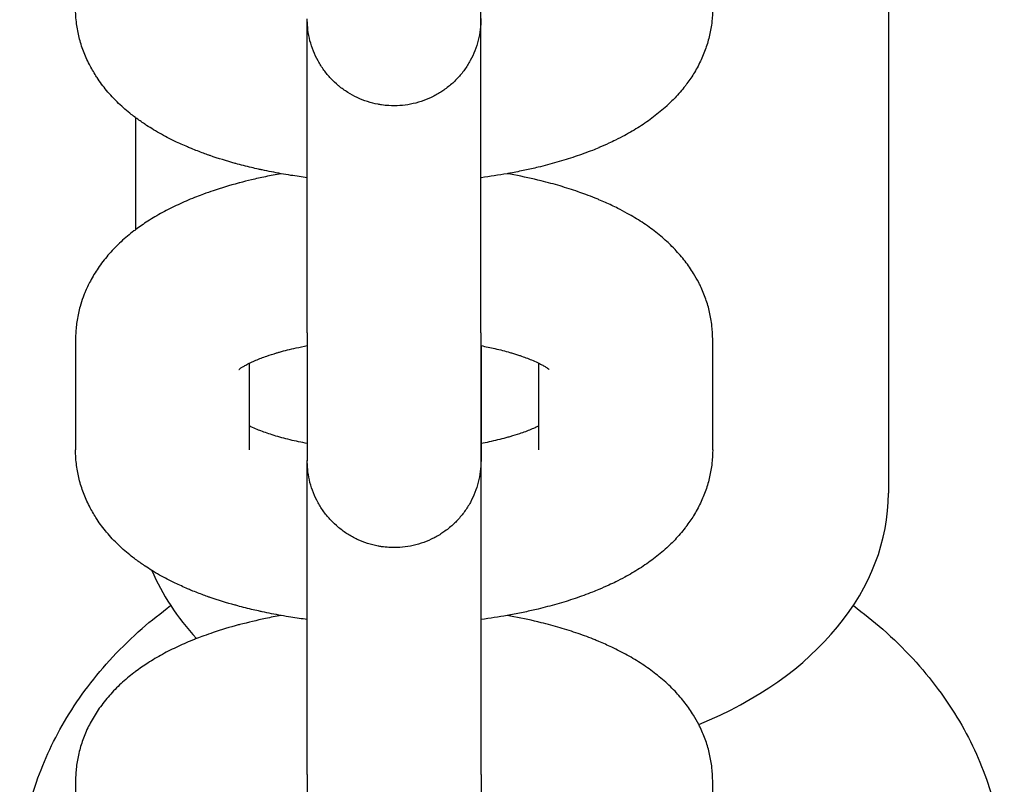
# Model space of a CAD drawing. Units: millimetres. Extents: x -1700 to 6000, y -1192 to 1284.
# Drawn here: x 2163 to 2195, y 901 to 926 of the extents above; entities that cross this region are included whole.
import ezdxf

# ---------------------------------------------------------------- set-up
doc = ezdxf.new("R2010")
doc.units = ezdxf.units.MM

# ---------------------------------------------------------------- blocks, each defined once
blk = doc.blocks.new('MIF-54-01')
for p, q in [((2191.408, 1019.276), (2191.408, 910.282)), ((2172.089, 915.611), (2172.089, 925.99)), ((2166.383, 922.757), (2166.383, 919.033)), ((2164.39, 915.391), (2164.39, 911.722)), ((2172.089, 915.611), (2172.089, 911.942)), ((2177.864, 915.611), (2177.864, 911.942)), ((2185.565, 911.722), (2185.565, 915.391)), ((2177.865, 915.171), (2177.865, 915.183)), ((2177.865, 915.183), (2177.865, 911.359)), ((2177.865, 911.93), (2177.865, 915.171)), ((2170.165, 914.598), (2170.165, 911.722)), ((2179.79, 911.722), (2179.79, 914.598)), ((2172.089, 911.942), (2172.09, 911.363)), ((2177.864, 911.942), (2177.865, 911.359)), ((2172.09, 911.368), (2172.09, 911.354)), ((2172.09, 900.934), (2172.09, 911.312)), ((2172.09, 900.934), (2172.09, 897.265)), ((2177.865, 900.934), (2177.865, 897.265)), ((2164.39, 900.714), (2164.391, 897.045)), ((2185.566, 897.045), (2185.565, 900.714))]:
    blk.add_line(p, q)
for centre, major_axis, ratio, start_param, end_param in [((2174.977, 915.611), (-2.887, 0), 0.924482, 6.283132, 6.283185), ((2174.977, 911.942), (-2.887, 0), 0.924482, 6.283132, 6.283185), ((2178.895, 910.282), (12.512, 0), 0.707107, 5.231406, 6.283185), ((2178.895, 910.282), (12.512, 0), 0.707107, 3.435884, 3.71905), ((2174.977, 900.934), (-2.887, 0), 0.924482, 6.283132, 6.283185)]:
    blk.add_ellipse(centre, major_axis=major_axis, ratio=ratio, start_param=start_param, end_param=end_param)
for points, knots in [([(2177.864, 915.611), (2177.864, 915.676), (2177.864, 915.746), (2177.864, 915.887), (2177.864, 915.96), (2177.864, 916.07), (2177.864, 916.103), (2177.864, 916.28), (2177.864, 916.414), (2177.864, 916.758), (2177.864, 916.968), (2177.864, 917.416), (2177.864, 917.655), (2177.864, 918.158), (2177.864, 918.422), (2177.864, 918.806), (2177.864, 918.916), (2177.864, 919.037), (2177.864, 919.044), (2177.864, 919.218), (2177.864, 919.381), (2177.864, 919.844), (2177.864, 920.146), (2177.864, 920.556), (2177.864, 920.659), (2177.864, 920.85), (2177.864, 920.94), (2177.864, 921.15), (2177.864, 921.272), (2177.864, 921.712), (2177.864, 922.033), (2177.864, 922.678), (2177.864, 923.001), (2177.864, 923.644), (2177.864, 923.964), (2177.864, 924.596), (2177.864, 924.908), (2177.864, 925.519), (2177.864, 925.817), (2177.864, 926.277), (2177.864, 926.443), (2177.864, 926.723), (2177.864, 926.836), (2177.864, 927.218), (2177.864, 927.477), (2177.864, 927.968), (2177.864, 928.2), (2177.864, 928.581), (2177.864, 928.73), (2177.864, 928.931), (2177.864, 928.977), (2177.864, 929.209), (2177.864, 929.378), (2177.864, 929.652), (2177.864, 929.753), (2177.864, 929.86)], [0, 0, 0, 0, 1.404529, 1.404529, 2.677704, 2.677704, 3.25728, 3.25728, 5.3553, 5.3553, 8.032904, 8.032904, 10.710512, 10.710512, 13.388124, 13.388124, 14.454293, 14.454293, 14.523727, 14.523727, 16.065737, 16.065737, 18.743353, 18.743353, 19.626053, 19.626053, 20.389133, 20.389133, 21.420969, 21.420969, 24.098586, 24.098586, 26.776203, 26.776203, 29.45382, 29.45382, 32.131437, 32.131437, 34.809053, 34.809053, 36.377376, 36.377376, 37.486668, 37.486668, 40.164281, 40.164281, 42.841892, 42.841892, 44.851103, 44.851103, 45.519499, 45.519499, 48.197101, 48.197101, 50.357134, 50.357134, 50.357134, 50.357134]), ([(2172.089, 920.761), (2171.908, 920.786), (2171.727, 920.811), (2171.438, 920.858), (2171.328, 920.875), (2171.009, 920.935), (2170.798, 920.974), (2170.551, 921.027), (2170.511, 921.036), (2170.391, 921.063), (2170.311, 921.081), (2170.057, 921.143), (2169.885, 921.188), (2169.706, 921.234), (2169.7, 921.236), (2169.41, 921.316), (2169.133, 921.402), (2168.85, 921.499), (2168.836, 921.504), (2168.763, 921.53), (2168.704, 921.55), (2168.51, 921.623), (2168.374, 921.675), (2168.199, 921.747), (2168.155, 921.764), (2167.974, 921.844), (2167.834, 921.905), (2167.523, 922.054), (2167.351, 922.143), (2167.095, 922.288), (2167.007, 922.34), (2166.845, 922.439), (2166.771, 922.486), (2166.692, 922.539), (2166.686, 922.543), (2166.581, 922.616), (2166.482, 922.685), (2166.384, 922.756), (2166.384, 922.756), (2166.384, 922.756), (2166.384, 922.756), (2166.383, 922.757), (2166.383, 922.757), (2166.336, 922.793), (2166.289, 922.828), (2166.097, 922.981), (2165.956, 923.103), (2165.75, 923.301), (2165.679, 923.373), (2165.545, 923.516), (2165.482, 923.587), (2165.308, 923.797), (2165.201, 923.939), (2165.09, 924.108), (2165.076, 924.127), (2164.991, 924.272), (2164.914, 924.395), (2164.774, 924.669), (2164.708, 924.817), (2164.596, 925.116), (2164.549, 925.267), (2164.473, 925.569), (2164.444, 925.721), (2164.401, 926.048), (2164.389, 926.223), (2164.389, 926.399)], [51.173946, 51.173946, 51.173946, 51.173946, 52.765786, 52.765786, 53.74428, 53.74428, 55.666988, 55.666988, 56.038302, 56.038302, 56.791305, 56.791305, 58.457664, 58.457664, 58.513518, 58.513518, 61.298707, 61.298707, 61.446945, 61.446945, 62.059267, 62.059267, 63.507366, 63.507366, 63.979652, 63.979652, 65.534812, 65.534812, 67.562257, 67.562257, 68.647219, 68.647219, 69.588309, 69.588309, 69.665479, 69.665479, 70.964295, 70.964295, 70.967141, 70.967141, 70.969987, 70.969987, 70.972834, 70.972834, 71.609625, 71.609625, 73.618814, 73.618814, 74.700633, 74.700633, 75.722838, 75.722838, 77.6074, 77.6074, 77.854258, 77.854258, 79.374434, 79.374434, 81.050206, 81.050206, 82.660232, 82.660232, 84.225215, 84.225215, 86, 86, 86, 86]), ([(2185.564, 926.399), (2185.564, 926.248), (2185.556, 926.097), (2185.522, 925.796), (2185.496, 925.647), (2185.428, 925.35), (2185.386, 925.203), (2185.284, 924.912), (2185.225, 924.769), (2185.089, 924.485), (2185.013, 924.345), (2184.852, 924.084), (2184.763, 923.966), (2184.669, 923.831), (2184.659, 923.818), (2184.543, 923.668), (2184.431, 923.538), (2184.226, 923.322), (2184.133, 923.237), (2184.041, 923.146), (2184.039, 923.144), (2183.967, 923.079), (2183.896, 923.016), (2183.751, 922.896), (2183.677, 922.837), (2183.451, 922.666), (2183.296, 922.558), (2182.975, 922.354), (2182.81, 922.258), (2182.542, 922.113), (2182.441, 922.062), (2182.267, 921.975), (2182.193, 921.94), (2182.008, 921.855), (2181.897, 921.807), (2181.784, 921.759), (2181.783, 921.758), (2181.71, 921.729), (2181.639, 921.699), (2181.379, 921.597), (2181.186, 921.527), (2180.793, 921.394), (2180.592, 921.332), (2180.182, 921.215), (2179.973, 921.16), (2179.617, 921.074), (2179.472, 921.042), (2179.168, 920.977), (2179.009, 920.946), (2178.809, 920.909), (2178.772, 920.901), (2178.449, 920.85), (2178.167, 920.801), (2177.873, 920.762), (2177.869, 920.762), (2177.865, 920.761), (2177.864, 920.761), (2177.864, 920.761)], [0, 0, 0, 0, 1.527876, 1.527876, 3.064305, 3.064305, 4.622874, 4.622874, 6.223066, 6.223066, 7.881015, 7.881015, 9.445795, 9.445795, 9.619665, 9.619665, 11.460773, 11.460773, 12.819227, 12.819227, 12.849843, 12.849843, 13.871478, 13.871478, 14.889801, 14.889801, 16.92574, 16.92574, 18.958423, 18.958423, 20.137064, 20.137064, 20.988646, 20.988646, 22.227143, 22.227143, 22.238747, 22.238747, 23.017079, 23.017079, 25.045513, 25.045513, 27.068354, 27.068354, 29.089893, 29.089893, 30.446921, 30.446921, 31.910675, 31.910675, 32.255429, 32.255429, 34.787606, 34.787606, 34.825792, 34.825792, 34.827204, 34.827204, 34.827204, 34.827204]), ([(2177.863, 926.054), (2177.863, 926.051), (2177.864, 926.047), (2177.864, 926.043), (2177.864, 926.042), (2177.864, 925.921), (2177.857, 925.801), (2177.827, 925.562), (2177.805, 925.443), (2177.745, 925.209), (2177.708, 925.094), (2177.619, 924.868), (2177.568, 924.759), (2177.452, 924.546), (2177.387, 924.444), (2177.246, 924.248), (2177.168, 924.154), (2177.003, 923.978), (2176.915, 923.894), (2176.772, 923.775), (2176.72, 923.736), (2176.623, 923.665), (2176.576, 923.633), (2176.427, 923.538), (2176.321, 923.48), (2176.102, 923.376), (2175.99, 923.331), (2175.76, 923.256), (2175.643, 923.226), (2175.405, 923.18), (2175.285, 923.164), (2175.044, 923.148), (2174.922, 923.148), (2174.721, 923.16), (2174.642, 923.17), (2174.522, 923.185), (2174.482, 923.193), (2174.323, 923.223), (2174.205, 923.252), (2173.975, 923.327), (2173.862, 923.371), (2173.643, 923.474), (2173.537, 923.532), (2173.332, 923.661), (2173.234, 923.732), (2173.135, 923.814), (2173.128, 923.819), (2173.04, 923.901), (2172.953, 923.974), (2172.793, 924.144), (2172.715, 924.238), (2172.573, 924.433), (2172.508, 924.535), (2172.391, 924.747), (2172.339, 924.857), (2172.249, 925.081), (2172.212, 925.196), (2172.151, 925.431), (2172.128, 925.55), (2172.099, 925.776), (2172.096, 925.882), (2172.088, 926.005), (2172.09, 926.025), (2172.089, 926.041), (2172.089, 926.037), (2172.089, 926.038)], [23.95301, 23.95301, 23.95301, 23.95301, 23.98502, 23.98502, 23.988281, 23.988281, 24.988232, 24.988232, 25.983463, 25.983463, 26.983409, 26.983409, 27.983353, 27.983353, 28.983297, 28.983297, 29.983241, 29.983241, 30.983184, 30.983184, 31.521184, 31.521184, 31.983128, 31.983128, 32.983072, 32.983072, 33.983016, 33.983016, 34.982959, 34.982959, 35.982903, 35.982903, 36.982847, 36.982847, 37.646349, 37.646349, 37.982791, 37.982791, 38.982734, 38.982734, 39.982678, 39.982678, 40.982622, 40.982622, 41.982566, 41.982566, 42.047879, 42.047879, 42.982509, 42.982509, 43.982453, 43.982453, 44.982397, 44.982397, 45.98234, 45.98234, 46.982284, 46.982284, 47.982193, 47.982193, 48.867102, 48.867102, 48.997076, 48.997076, 48.999718, 48.999718, 48.999718, 48.999718]), ([(2171.221, 920.895), (2171.046, 920.864), (2170.873, 920.831), (2170.543, 920.762), (2170.387, 920.727), (2170.102, 920.66), (2169.977, 920.625), (2169.83, 920.59), (2169.814, 920.585), (2169.511, 920.504), (2169.231, 920.42), (2168.855, 920.293), (2168.75, 920.256), (2168.568, 920.189), (2168.489, 920.159), (2168.387, 920.12), (2168.364, 920.111), (2168.154, 920.027), (2167.972, 919.948), (2167.617, 919.783), (2167.445, 919.696), (2167.109, 919.513), (2166.947, 919.416), (2166.65, 919.226), (2166.519, 919.129), (2166.385, 919.035), (2166.385, 919.035), (2166.384, 919.034), (2166.384, 919.034), (2166.384, 919.034), (2166.384, 919.034), (2166.383, 919.033), (2166.383, 919.033), (2166.365, 919.02), (2166.347, 919.006), (2166.182, 918.88), (2166.04, 918.761), (2165.766, 918.509), (2165.635, 918.376), (2165.393, 918.101), (2165.281, 917.959), (2165.079, 917.672), (2164.989, 917.527), (2164.839, 917.253), (2164.782, 917.123), (2164.712, 916.976), (2164.704, 916.954), (2164.676, 916.886), (2164.657, 916.839), (2164.605, 916.689), (2164.57, 916.588), (2164.499, 916.335), (2164.466, 916.184), (2164.417, 915.88), (2164.401, 915.728), (2164.391, 915.514), (2164.39, 915.453), (2164.39, 915.391)], [53.744552, 53.744552, 53.744552, 53.744552, 55.323822, 55.323822, 56.791655, 56.791655, 58.020078, 58.020078, 58.177092, 58.177092, 60.970108, 60.970108, 62.05755, 62.05755, 62.896598, 62.896598, 63.151735, 63.151735, 65.171018, 65.171018, 67.188258, 67.188258, 69.202707, 69.202707, 70.962415, 70.962415, 70.965261, 70.965261, 70.968107, 70.968107, 70.970954, 70.970954, 70.973801, 70.973801, 71.213557, 71.213557, 73.220173, 73.220173, 75.226789, 75.226789, 77.144883, 77.144883, 78.939007, 78.939007, 80.400492, 80.400492, 80.635404, 80.635404, 81.159413, 81.159413, 82.259442, 82.259442, 83.834765, 83.834765, 85.377753, 85.377753, 86, 86, 86, 86]), ([(2185.565, 915.391), (2185.565, 915.542), (2185.556, 915.694), (2185.522, 915.994), (2185.496, 916.144), (2185.429, 916.44), (2185.386, 916.587), (2185.284, 916.878), (2185.225, 917.022), (2185.14, 917.2), (2185.122, 917.239), (2185.046, 917.378), (2184.991, 917.481), (2184.843, 917.72), (2184.749, 917.855), (2184.544, 918.122), (2184.431, 918.252), (2184.246, 918.447), (2184.178, 918.515), (2184.1, 918.589), (2184.092, 918.597), (2184.022, 918.66), (2183.961, 918.717), (2183.826, 918.833), (2183.753, 918.893), (2183.53, 919.067), (2183.376, 919.177), (2183.059, 919.385), (2182.895, 919.484), (2182.625, 919.634), (2182.52, 919.688), (2182.347, 919.777), (2182.278, 919.81), (2182.071, 919.908), (2181.927, 919.969), (2181.745, 920.049), (2181.704, 920.065), (2181.559, 920.123), (2181.453, 920.164), (2181.262, 920.235), (2181.177, 920.266), (2180.895, 920.363), (2180.695, 920.427), (2180.287, 920.547), (2180.079, 920.603), (2179.572, 920.729), (2179.27, 920.794), (2178.885, 920.868), (2178.81, 920.883), (2178.733, 920.895)], [0, 0, 0, 0, 1.528127, 1.528127, 3.063618, 3.063618, 4.622688, 4.622688, 6.22182, 6.22182, 6.669412, 6.669412, 7.880506, 7.880506, 9.61861, 9.61861, 11.459859, 11.459859, 12.501083, 12.501083, 12.617001, 12.617001, 13.523094, 13.523094, 14.541778, 14.541778, 16.578349, 16.578349, 18.611526, 18.611526, 19.848786, 19.848786, 20.642113, 20.642113, 22.225441, 22.225441, 22.670808, 22.670808, 23.801879, 23.801879, 24.698151, 24.698151, 26.725493, 26.725493, 28.752836, 28.752836, 31.566395, 31.566395, 32.255718, 32.255718, 32.255718, 32.255718]), ([(2169.819, 914.39), (2169.82, 914.391), (2169.824, 914.395), (2169.841, 914.408), (2169.849, 914.414), (2169.866, 914.426), (2169.875, 914.433), (2169.907, 914.454), (2169.934, 914.472), (2169.998, 914.51), (2170.036, 914.531), (2170.105, 914.568), (2170.135, 914.583), (2170.182, 914.606), (2170.2, 914.615), (2170.269, 914.648), (2170.325, 914.673), (2170.493, 914.744), (2170.616, 914.791), (2170.85, 914.872), (2170.961, 914.906), (2171.101, 914.95), (2171.137, 914.959), (2171.342, 915.018), (2171.525, 915.064), (2171.837, 915.133), (2171.963, 915.159), (2172.089, 915.183)], [0, 0, 0, 0, 1.02393, 1.02393, 1.567827, 1.567827, 2.032491, 2.032491, 3.003213, 3.003213, 3.973934, 3.973934, 4.596878, 4.596878, 4.944656, 4.944656, 5.907743, 5.907743, 7.668256, 7.668256, 8.988181, 8.988181, 9.384244, 9.384244, 11.332513, 11.332513, 12.561177, 12.561177, 12.561177, 12.561177]), ([(2177.864, 915.183), (2177.864, 915.183), (2177.865, 915.183), (2177.865, 915.183), (2177.865, 915.183), (2177.865, 915.183), (2177.865, 915.183), (2178.019, 915.151), (2178.179, 915.12), (2178.503, 915.045), (2178.662, 915), (2178.846, 914.952), (2178.862, 914.946), (2178.973, 914.914), (2179.063, 914.885), (2179.154, 914.855), (2179.16, 914.853), (2179.292, 914.803), (2179.432, 914.755), (2179.617, 914.678), (2179.683, 914.649), (2179.759, 914.613), (2179.775, 914.605), (2179.823, 914.581), (2179.857, 914.564), (2179.929, 914.525), (2179.967, 914.504), (2180.031, 914.465), (2180.058, 914.448), (2180.099, 914.419), (2180.114, 914.408), (2180.134, 914.392), (2180.136, 914.39), (2180.135, 914.39)], [29.236468, 29.236468, 29.236468, 29.236468, 29.237603, 29.237603, 29.238718, 29.238718, 29.239096, 29.239096, 30.772976, 30.772976, 32.586344, 32.586344, 32.787381, 32.787381, 33.88488, 33.88488, 33.95855, 33.95855, 35.761299, 35.761299, 36.896343, 36.896343, 37.203895, 37.203895, 37.902005, 37.902005, 38.907667, 38.907667, 39.910404, 39.910404, 40.903123, 40.903123, 42, 42, 42, 42]), ([(2177.865, 900.934), (2177.865, 900.999), (2177.865, 901.069), (2177.865, 901.21), (2177.865, 901.283), (2177.865, 901.393), (2177.865, 901.426), (2177.865, 901.603), (2177.865, 901.737), (2177.865, 902.081), (2177.865, 902.291), (2177.865, 902.739), (2177.865, 902.978), (2177.865, 903.481), (2177.865, 903.745), (2177.865, 904.129), (2177.865, 904.239), (2177.865, 904.36), (2177.865, 904.367), (2177.865, 904.541), (2177.865, 904.704), (2177.865, 905.167), (2177.865, 905.469), (2177.865, 905.879), (2177.865, 905.981), (2177.865, 906.173), (2177.865, 906.263), (2177.865, 906.473), (2177.865, 906.595), (2177.865, 907.035), (2177.865, 907.356), (2177.865, 908.001), (2177.865, 908.324), (2177.865, 908.967), (2177.865, 909.287), (2177.865, 909.919), (2177.865, 910.231), (2177.865, 910.841), (2177.865, 911.14), (2177.865, 911.6), (2177.865, 911.766), (2177.865, 912.046), (2177.865, 912.159), (2177.865, 912.541), (2177.865, 912.799), (2177.865, 913.291), (2177.865, 913.523), (2177.865, 913.904), (2177.865, 914.052), (2177.865, 914.254), (2177.865, 914.3), (2177.865, 914.532), (2177.865, 914.701), (2177.865, 914.975), (2177.865, 915.076), (2177.865, 915.183)], [0, 0, 0, 0, 1.404529, 1.404529, 2.677704, 2.677704, 3.25728, 3.25728, 5.3553, 5.3553, 8.032904, 8.032904, 10.710512, 10.710512, 13.388124, 13.388124, 14.454293, 14.454293, 14.523727, 14.523727, 16.065737, 16.065737, 18.743353, 18.743353, 19.626053, 19.626053, 20.389133, 20.389133, 21.420969, 21.420969, 24.098586, 24.098586, 26.776203, 26.776203, 29.45382, 29.45382, 32.131437, 32.131437, 34.809053, 34.809053, 36.377376, 36.377376, 37.486668, 37.486668, 40.164281, 40.164281, 42.841892, 42.841892, 44.851103, 44.851103, 45.519499, 45.519499, 48.197101, 48.197101, 50.357134, 50.357134, 50.357134, 50.357134]), ([(2172.089, 911.93), (2171.899, 911.971), (2171.701, 912.009), (2171.33, 912.099), (2171.151, 912.148), (2170.827, 912.248), (2170.68, 912.299), (2170.522, 912.359), (2170.496, 912.369), (2170.404, 912.408), (2170.339, 912.436), (2170.251, 912.474), (2170.234, 912.482), (2170.199, 912.499), (2170.18, 912.507), (2170.165, 912.515)], [29.041693, 29.041693, 29.041693, 29.041693, 30.937703, 30.937703, 32.927994, 32.927994, 34.832107, 34.832107, 35.207866, 35.207866, 36.297859, 36.297859, 36.635395, 36.635395, 36.96785, 36.96785, 36.96785, 36.96785]), ([(2179.79, 912.515), (2179.762, 912.501), (2179.733, 912.487), (2179.647, 912.448), (2179.586, 912.421), (2179.408, 912.348), (2179.28, 912.301), (2179.043, 912.221), (2178.935, 912.189), (2178.828, 912.157), (2178.828, 912.157), (2178.782, 912.144), (2178.737, 912.131), (2178.515, 912.071), (2178.328, 912.025), (2178.044, 911.965), (2177.954, 911.948), (2177.865, 911.93), (2177.865, 911.93), (2177.865, 911.93)], [4.519078, 4.519078, 4.519078, 4.519078, 5.07419, 5.07419, 6.080875, 6.080875, 7.848876, 7.848876, 9.112167, 9.112167, 9.114428, 9.114428, 9.627154, 9.627154, 11.58093, 11.58093, 12.444687, 12.444687, 12.445817, 12.445817, 12.445817, 12.445817]), ([(2172.09, 906.084), (2171.908, 906.108), (2171.727, 906.134), (2171.439, 906.18), (2171.329, 906.198), (2171.01, 906.257), (2170.798, 906.297), (2170.552, 906.35), (2170.512, 906.359), (2170.392, 906.386), (2170.311, 906.403), (2170.057, 906.465), (2169.886, 906.511), (2169.707, 906.557), (2169.701, 906.559), (2169.411, 906.639), (2169.134, 906.724), (2168.851, 906.822), (2168.837, 906.827), (2168.764, 906.853), (2168.705, 906.873), (2168.511, 906.946), (2168.375, 906.997), (2168.199, 907.069), (2168.156, 907.087), (2167.975, 907.167), (2167.835, 907.228), (2167.523, 907.377), (2167.352, 907.466), (2167.095, 907.611), (2167.007, 907.662), (2166.845, 907.762), (2166.772, 907.809), (2166.693, 907.862), (2166.686, 907.865), (2166.582, 907.939), (2166.483, 908.008), (2166.385, 908.079), (2166.385, 908.079), (2166.384, 908.079), (2166.384, 908.079), (2166.384, 908.08), (2166.384, 908.08), (2166.337, 908.116), (2166.289, 908.151), (2166.098, 908.303), (2165.957, 908.425), (2165.75, 908.624), (2165.68, 908.695), (2165.546, 908.839), (2165.483, 908.91), (2165.308, 909.119), (2165.202, 909.262), (2165.09, 909.43), (2165.077, 909.449), (2164.991, 909.595), (2164.914, 909.718), (2164.774, 909.991), (2164.709, 910.14), (2164.596, 910.439), (2164.549, 910.59), (2164.474, 910.892), (2164.445, 911.044), (2164.402, 911.371), (2164.39, 911.546), (2164.39, 911.722)], [51.173946, 51.173946, 51.173946, 51.173946, 52.765786, 52.765786, 53.74428, 53.74428, 55.666988, 55.666988, 56.038302, 56.038302, 56.791305, 56.791305, 58.457664, 58.457664, 58.513518, 58.513518, 61.298707, 61.298707, 61.446945, 61.446945, 62.059267, 62.059267, 63.507366, 63.507366, 63.979652, 63.979652, 65.534812, 65.534812, 67.562257, 67.562257, 68.647219, 68.647219, 69.588309, 69.588309, 69.665479, 69.665479, 70.964295, 70.964295, 70.967141, 70.967141, 70.969987, 70.969987, 70.972834, 70.972834, 71.609625, 71.609625, 73.618814, 73.618814, 74.700633, 74.700633, 75.722838, 75.722838, 77.6074, 77.6074, 77.854258, 77.854258, 79.374434, 79.374434, 81.050206, 81.050206, 82.660232, 82.660232, 84.225215, 84.225215, 86, 86, 86, 86]), ([(2185.565, 911.722), (2185.565, 911.571), (2185.556, 911.42), (2185.522, 911.119), (2185.497, 910.969), (2185.429, 910.673), (2185.386, 910.526), (2185.285, 910.235), (2185.225, 910.092), (2185.09, 909.808), (2185.013, 909.668), (2184.852, 909.407), (2184.764, 909.289), (2184.67, 909.154), (2184.66, 909.141), (2184.544, 908.991), (2184.431, 908.861), (2184.226, 908.645), (2184.134, 908.559), (2184.042, 908.469), (2184.039, 908.467), (2183.968, 908.401), (2183.896, 908.339), (2183.751, 908.219), (2183.677, 908.16), (2183.452, 907.989), (2183.296, 907.881), (2182.976, 907.677), (2182.811, 907.581), (2182.543, 907.436), (2182.442, 907.385), (2182.268, 907.298), (2182.193, 907.263), (2182.009, 907.178), (2181.897, 907.13), (2181.784, 907.081), (2181.783, 907.081), (2181.711, 907.051), (2181.64, 907.022), (2181.38, 906.919), (2181.187, 906.849), (2180.793, 906.717), (2180.593, 906.655), (2180.183, 906.538), (2179.974, 906.483), (2179.618, 906.397), (2179.473, 906.364), (2179.169, 906.3), (2179.009, 906.268), (2178.81, 906.232), (2178.773, 906.224), (2178.449, 906.173), (2178.168, 906.124), (2177.874, 906.085), (2177.87, 906.085), (2177.865, 906.084), (2177.865, 906.084), (2177.865, 906.084)], [0, 0, 0, 0, 1.527876, 1.527876, 3.064305, 3.064305, 4.622874, 4.622874, 6.223066, 6.223066, 7.881015, 7.881015, 9.445795, 9.445795, 9.619665, 9.619665, 11.460773, 11.460773, 12.819227, 12.819227, 12.849843, 12.849843, 13.871478, 13.871478, 14.889801, 14.889801, 16.92574, 16.92574, 18.958423, 18.958423, 20.137064, 20.137064, 20.988646, 20.988646, 22.227143, 22.227143, 22.238747, 22.238747, 23.017079, 23.017079, 25.045513, 25.045513, 27.068354, 27.068354, 29.089893, 29.089893, 30.446921, 30.446921, 31.910675, 31.910675, 32.255429, 32.255429, 34.787606, 34.787606, 34.825792, 34.825792, 34.827204, 34.827204, 34.827204, 34.827204]), ([(2177.864, 911.377), (2177.864, 911.373), (2177.864, 911.37), (2177.865, 911.365), (2177.865, 911.365), (2177.865, 911.244), (2177.857, 911.124), (2177.828, 910.884), (2177.805, 910.766), (2177.746, 910.532), (2177.709, 910.416), (2177.62, 910.191), (2177.569, 910.082), (2177.453, 909.869), (2177.388, 909.767), (2177.246, 909.571), (2177.169, 909.477), (2177.004, 909.3), (2176.916, 909.217), (2176.773, 909.098), (2176.721, 909.059), (2176.623, 908.987), (2176.577, 908.956), (2176.428, 908.861), (2176.322, 908.802), (2176.103, 908.699), (2175.991, 908.654), (2175.761, 908.579), (2175.643, 908.548), (2175.406, 908.502), (2175.286, 908.487), (2175.044, 908.471), (2174.923, 908.471), (2174.722, 908.483), (2174.642, 908.493), (2174.522, 908.508), (2174.482, 908.515), (2174.323, 908.545), (2174.206, 908.575), (2173.976, 908.649), (2173.863, 908.694), (2173.644, 908.796), (2173.538, 908.855), (2173.333, 908.984), (2173.235, 909.055), (2173.135, 909.137), (2173.129, 909.141), (2173.041, 909.224), (2172.954, 909.297), (2172.793, 909.467), (2172.716, 909.561), (2172.573, 909.756), (2172.508, 909.858), (2172.391, 910.07), (2172.339, 910.179), (2172.25, 910.404), (2172.212, 910.519), (2172.151, 910.754), (2172.129, 910.873), (2172.099, 911.099), (2172.097, 911.205), (2172.089, 911.328), (2172.091, 911.348), (2172.09, 911.364), (2172.09, 911.36), (2172.09, 911.361)], [23.95301, 23.95301, 23.95301, 23.95301, 23.98502, 23.98502, 23.988281, 23.988281, 24.988232, 24.988232, 25.983463, 25.983463, 26.983409, 26.983409, 27.983353, 27.983353, 28.983297, 28.983297, 29.983241, 29.983241, 30.983184, 30.983184, 31.521184, 31.521184, 31.983128, 31.983128, 32.983072, 32.983072, 33.983016, 33.983016, 34.982959, 34.982959, 35.982903, 35.982903, 36.982847, 36.982847, 37.646349, 37.646349, 37.982791, 37.982791, 38.982734, 38.982734, 39.982678, 39.982678, 40.982622, 40.982622, 41.982566, 41.982566, 42.047879, 42.047879, 42.982509, 42.982509, 43.982453, 43.982453, 44.982397, 44.982397, 45.98234, 45.98234, 46.982284, 46.982284, 47.982193, 47.982193, 48.867102, 48.867102, 48.997076, 48.997076, 48.999718, 48.999718, 48.999718, 48.999718]), ([(2162.533, 897.351), (2162.533, 897.725), (2162.554, 898.099), (2162.637, 898.845), (2162.699, 899.216), (2162.865, 899.955), (2162.969, 900.322), (2163.219, 901.05), (2163.365, 901.412), (2163.7, 902.126), (2163.889, 902.48), (2164.311, 903.177), (2164.544, 903.52), (2165.055, 904.194), (2165.333, 904.524), (2165.934, 905.169), (2166.257, 905.483), (2166.902, 906.05), (2167.23, 906.297), (2167.55, 906.551)], [0, 0, 0, 0, 2.751127, 2.751127, 5.511926, 5.511926, 8.300339, 8.300339, 11.134542, 11.134542, 14.030192, 14.030192, 17.000827, 17.000827, 20.057007, 20.057007, 23.205116, 23.205116, 26.013078, 26.013078, 26.013078, 26.013078]), ([(2190.241, 906.551), (2190.569, 906.289), (2190.907, 906.035), (2191.569, 905.45), (2191.901, 905.125), (2192.515, 904.459), (2192.798, 904.117), (2193.316, 903.421), (2193.551, 903.067), (2193.974, 902.348), (2194.163, 901.985), (2194.493, 901.251), (2194.636, 900.881), (2194.876, 900.137), (2194.974, 899.763), (2195.127, 899.014), (2195.183, 898.639), (2195.244, 897.959), (2195.258, 897.655), (2195.258, 897.351)], [77.986932, 77.986932, 77.986932, 77.986932, 80.878478, 80.878478, 84.118624, 84.118624, 87.26133, 87.26133, 90.3096, 90.3096, 93.270908, 93.270908, 96.157201, 96.157201, 98.982622, 98.982622, 101.764961, 101.764961, 104, 104, 104, 104]), ([(2171.221, 906.218), (2171.047, 906.187), (2170.874, 906.154), (2170.411, 906.057), (2170.132, 905.984), (2169.831, 905.913), (2169.815, 905.908), (2169.512, 905.827), (2169.232, 905.743), (2168.855, 905.616), (2168.751, 905.579), (2168.568, 905.512), (2168.49, 905.482), (2168.388, 905.443), (2168.364, 905.433), (2168.154, 905.35), (2167.972, 905.271), (2167.618, 905.106), (2167.445, 905.019), (2167.11, 904.836), (2166.947, 904.739), (2166.651, 904.549), (2166.52, 904.452), (2166.386, 904.358), (2166.386, 904.357), (2166.385, 904.357), (2166.385, 904.357), (2166.384, 904.357), (2166.384, 904.357), (2166.384, 904.356), (2166.384, 904.356), (2166.366, 904.342), (2166.348, 904.329), (2166.183, 904.203), (2166.04, 904.084), (2165.767, 903.831), (2165.636, 903.698), (2165.394, 903.423), (2165.282, 903.282), (2165.08, 902.995), (2164.989, 902.85), (2164.829, 902.556), (2164.758, 902.408), (2164.636, 902.11), (2164.585, 901.96), (2164.5, 901.658), (2164.466, 901.507), (2164.417, 901.203), (2164.402, 901.051), (2164.392, 900.837), (2164.39, 900.776), (2164.39, 900.714)], [53.744552, 53.744552, 53.744552, 53.744552, 55.323822, 55.323822, 58.020078, 58.020078, 58.177092, 58.177092, 60.970108, 60.970108, 62.05755, 62.05755, 62.896598, 62.896598, 63.151735, 63.151735, 65.171018, 65.171018, 67.188258, 67.188258, 69.202707, 69.202707, 70.962415, 70.962415, 70.965261, 70.965261, 70.968107, 70.968107, 70.970954, 70.970954, 70.973801, 70.973801, 71.213557, 71.213557, 73.220173, 73.220173, 75.226789, 75.226789, 77.144883, 77.144883, 78.939007, 78.939007, 80.635404, 80.635404, 82.259442, 82.259442, 83.834765, 83.834765, 85.377753, 85.377753, 86, 86, 86, 86]), ([(2185.565, 900.714), (2185.565, 900.865), (2185.557, 901.017), (2185.523, 901.317), (2185.497, 901.467), (2185.429, 901.763), (2185.387, 901.91), (2185.285, 902.201), (2185.226, 902.344), (2185.141, 902.522), (2185.122, 902.562), (2185.046, 902.701), (2184.991, 902.804), (2184.844, 903.043), (2184.75, 903.178), (2184.544, 903.445), (2184.432, 903.575), (2184.247, 903.77), (2184.179, 903.838), (2184.04, 903.97), (2183.969, 904.033), (2183.826, 904.156), (2183.753, 904.216), (2183.53, 904.39), (2183.377, 904.5), (2183.059, 904.708), (2182.896, 904.806), (2182.56, 904.993), (2182.387, 905.081), (2182.071, 905.231), (2181.928, 905.292), (2181.746, 905.371), (2181.705, 905.388), (2181.477, 905.48), (2181.286, 905.551), (2180.896, 905.686), (2180.696, 905.75), (2180.287, 905.87), (2180.079, 905.926), (2179.572, 906.051), (2179.27, 906.117), (2178.886, 906.19), (2178.811, 906.205), (2178.734, 906.218)], [0, 0, 0, 0, 1.528127, 1.528127, 3.063618, 3.063618, 4.622688, 4.622688, 6.22182, 6.22182, 6.669412, 6.669412, 7.880506, 7.880506, 9.61861, 9.61861, 11.459859, 11.459859, 12.501083, 12.501083, 13.523094, 13.523094, 14.541778, 14.541778, 16.578349, 16.578349, 18.611526, 18.611526, 20.642113, 20.642113, 22.225441, 22.225441, 22.670808, 22.670808, 24.698151, 24.698151, 26.725493, 26.725493, 28.752836, 28.752836, 31.566395, 31.566395, 32.255718, 32.255718, 32.255718, 32.255718])]:
    blk.add_open_spline(points, degree=3, knots=knots)

msp = doc.modelspace()

# ---------------------------------------------------------------- block references
msp.add_blockref('MIF-54-01', (0, 0))

doc.saveas('drawing.dxf')
